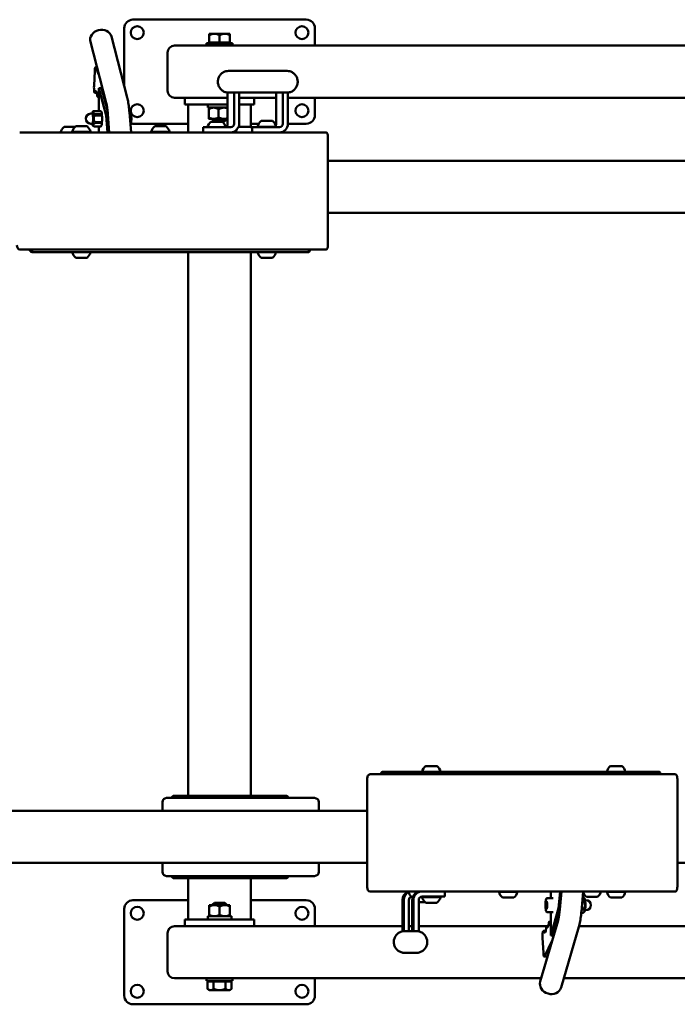
# Model space of a CAD drawing. Units: millimetres. Extents: x -2906 to 3213, y 228 to 4364.
# Drawn here: x -980 to -222, y 1728 to 2864 of the extents above; entities that cross this region are included whole.
import ezdxf

# ---------------------------------------------------------------- set-up
doc = ezdxf.new("R2010")
doc.units = ezdxf.units.MM
doc.layers.add('Visible (ISO)', color=7, linetype='Continuous', lineweight=50)

msp = doc.modelspace()

# ---------------------------------------------------------------- linework, layer by layer
at = {"layer": 'Visible (ISO)'}
for p, q in [((-649.5, 2864.2), (-849.5, 2864.2)), ((-859.5, 2854.2), (-859.5, 2787.9)), ((-639.5, 2834.2), (-639.5, 2854.2)), ((-856.1, 2774.5), (-874.3, 2844.8)), ((-761.5, 2848), (-761.5, 2846.1)), ((-755.5, 2848), (-761.5, 2848)), ((-761.5, 2838), (-761.5, 2846.1)), ((-755.5, 2848), (-743.5, 2848)), ((-749.5, 2838), (-749.5, 2846.1)), ((-743.5, 2848), (-737.5, 2848)), ((-737.5, 2848), (-737.5, 2846.1)), ((-737.5, 2838), (-737.5, 2846.1)), ((-880.3, 2768.2), (-898.5, 2838.5)), ((-801.5, 2834.2), (-16.3, 2834.2)), ((-734.5, 2837.2), (-764.5, 2837.2)), ((-764.5, 2837.2), (-764.5, 2834.2)), ((-761.5, 2838), (-749.5, 2838)), ((-760.8, 2837.2), (-760.8, 2838)), ((-737.5, 2838), (-749.5, 2838)), ((-738.3, 2837.2), (-738.3, 2838)), ((-734.5, 2837.2), (-734.5, 2834.2)), ((-809.5, 2826.2), (-809.5, 2782.2)), ((-809.5, 2782.2), (-809.5, 2826.2)), ((-892.6, 2809.4), (-890.9, 2809.4)), ((-888.6, 2800.6), (-892.4, 2809.1)), ((-893.4, 2805.2), (-894.3, 2787.7)), ((-671.6, 2805.1), (-739.4, 2805.1)), ((-888.6, 2785.1), (-885.7, 2785.1)), ((-880.2, 2753.6), (-888.6, 2785.1)), ((-888.6, 2758.8), (-888.6, 2785.1)), ((-885.7, 2785.1), (-878.8, 2759.5)), ((-893.5, 2779.8), (-891.1, 2779.8)), ((-890.2, 2775.3), (-888.9, 2775.3)), ((-740.2, 2774.2), (-801.5, 2774.2)), ((-789.5, 2766.2), (-789.5, 2774.2)), ((-732.7, 2780.1), (-740.2, 2780.1)), ((-740.2, 2780.1), (-740.2, 2744.1)), ((-729.7, 2780.1), (-732.7, 2780.1)), ((-732.7, 2744.1), (-732.7, 2780.1)), ((-684.1, 2780.1), (-729.7, 2780.1)), ((-726.8, 2780.1), (-726.8, 2744.1)), ((-684.1, 2774.2), (-726.8, 2774.2)), ((-709.5, 2774.2), (-709.5, 2766.2)), ((-676.5, 2780.1), (-684.1, 2780.1)), ((-684.1, 2780.1), (-684.1, 2744.1)), ((-673.6, 2780.1), (-676.5, 2780.1)), ((-676.5, 2744.1), (-676.5, 2780.1)), ((-671.6, 2780.1), (-673.6, 2780.1)), ((-670.7, 2780.1), (-671.6, 2780.1)), ((-670.7, 2780.1), (-670.7, 2744.1)), ((-16.3, 2774.2), (-670.7, 2774.2)), ((-639.5, 2754.2), (-639.5, 2774.2)), ((-789.5, 2766.2), (-779.5, 2766.2)), ((-785.8, 2766.2), (-785.8, 2734.1)), ((-740.2, 2766.2), (-779.5, 2766.2)), ((-763.2, 2766.2), (-763.2, 2762.7)), ((-740.2, 2762.7), (-763.2, 2762.7)), ((-762, 2760.8), (-762, 2751.5)), ((-761.5, 2762.7), (-761.6, 2762.6)), ((-750.6, 2760.8), (-750.6, 2751.5)), ((-719.5, 2766.2), (-726.8, 2766.2)), ((-719.5, 2766.2), (-709.5, 2766.2)), ((-713.3, 2766.2), (-713.3, 2740.1)), ((-898, 2755.8), (-896.2, 2755.8)), ((-893.8, 2758.8), (-886.4, 2758.8)), ((-893.7, 2758.8), (-886.3, 2758.8)), ((-892.7, 2755), (-885.3, 2755)), ((-892.6, 2753.8), (-885.2, 2753.8)), ((-885.4, 2756.8), (-885.6, 2757.3)), ((-878.3, 2753.6), (-880.2, 2753.6)), ((-880.2, 2753.6), (-878.6, 2734.1)), ((-876.7, 2734.1), (-878.4, 2755.3)), ((-853.6, 2758), (-852.7, 2758)), ((-851.6, 2734.1), (-853.5, 2757.4)), ((-761.5, 2749.7), (-761.6, 2749.7)), ((-756.3, 2749.7), (-761.5, 2749.7)), ((-757.5, 2749.2), (-757.5, 2749.7)), ((-741.5, 2749.2), (-757.5, 2749.2)), ((-755.5, 2747.2), (-757.5, 2749.2)), ((-744.4, 2749.7), (-756.3, 2749.7)), ((-744.4, 2749.7), (-740.2, 2749.7)), ((-743.5, 2747.2), (-741.5, 2749.2)), ((-741.5, 2749.2), (-741.5, 2749.7)), ((-916.4, 2740.4), (-928.8, 2740.4)), ((-902.4, 2741.3), (-915.4, 2741.3)), ((-898, 2744.2), (-896.2, 2744.2)), ((-893.8, 2741.1), (-886.4, 2741.1)), ((-893.7, 2741.1), (-886.3, 2741.1)), ((-892.7, 2745), (-885.3, 2745)), ((-892.6, 2746.1), (-885.2, 2746.1)), ((-888.6, 2734.1), (-888.6, 2741.1)), ((-885.4, 2743.1), (-885.6, 2742.6)), ((-849.5, 2744.2), (-785.8, 2744.2)), ((-811.3, 2741.3), (-824.3, 2741.3)), ((-768.1, 2740.1), (-768.3, 2740.1)), ((-768.3, 2740.1), (-768.3, 2734.1)), ((-763.5, 2740.1), (-768.1, 2740.1)), ((-756.2, 2740.1), (-763.5, 2740.1)), ((-746.5, 2746.4), (-759.5, 2746.4)), ((-736.5, 2740.1), (-756.2, 2740.1)), ((-755.5, 2747.2), (-743.5, 2747.2)), ((-714, 2740.7), (-726.9, 2740.7)), ((-713.3, 2744.2), (-704.4, 2744.2)), ((-711.9, 2740.1), (-712.1, 2740.1)), ((-712.1, 2740.1), (-712.1, 2734.1)), ((-707.4, 2740.1), (-711.9, 2740.1)), ((-700.1, 2740.1), (-707.4, 2740.1)), ((-705.6, 2740.7), (-684.6, 2740.7)), ((-688.6, 2747.3), (-701.6, 2747.3)), ((-680.4, 2740.1), (-700.1, 2740.1)), ((-685.9, 2744.2), (-684.1, 2744.2)), ((-670.7, 2744.2), (-649.5, 2744.2)), ((-980, 2734.1), (-941.7, 2734.1)), ((-923.8, 2734.1), (-941.7, 2734.1)), ((-923.8, 2734.1), (-666.3, 2734.1)), ((-919.4, 2734.7), (-898.4, 2734.7)), ((-828.3, 2734.7), (-807.3, 2734.7)), ((-651, 2734.1), (-666.3, 2734.1)), ((-651, 2734.1), (-626.7, 2734.1)), ((-624.6, 2729.1), (-624.6, 2604.1)), ((-2.9, 2701.2), (-624.6, 2701.2)), ((-2.9, 2641.2), (-624.6, 2641.2)), ((-941.7, 2599.1), (-980, 2599.1)), ((-965.8, 2599.1), (-965.8, 2598.2)), ((-965.8, 2598.2), (-965.8, 2596.1)), ((-923.6, 2596.1), (-965.8, 2596.1)), ((-941.7, 2599.1), (-923.8, 2599.1)), ((-666.3, 2599.1), (-923.8, 2599.1)), ((-923.6, 2596.1), (-919.1, 2596.1)), ((-677.1, 2596.1), (-919.1, 2596.1)), ((-785.8, 2596.1), (-785.8, 1968.7)), ((-713.3, 2596.1), (-713.3, 1968.7)), ((-677.1, 2596.1), (-673.3, 2596.1)), ((-646.4, 2596.1), (-673.3, 2596.1)), ((-666.3, 2599.1), (-651, 2599.1)), ((-626.7, 2599.1), (-651, 2599.1)), ((-646.4, 2598.2), (-646.4, 2599.1)), ((-646.4, 2596.1), (-646.4, 2598.2)), ((-915.4, 2589.5), (-902.4, 2589.5)), ((-701.6, 2589.5), (-688.6, 2589.5)), ((-498.8, 2003.1), (-511.8, 2003.1)), ((-285.7, 2003.1), (-298.7, 2003.1)), ((-579.3, 1863.5), (-579.3, 1988.5)), ((-576, 1993.5), (-536.8, 1993.5)), ((-560.9, 1996.5), (-560.9, 1994.3)), ((-560.9, 1996.5), (-517.8, 1996.5)), ((-560.9, 1994.3), (-560.9, 1993.5)), ((-518.8, 1993.5), (-536.8, 1993.5)), ((-518.8, 1993.5), (-262.1, 1993.5)), ((-513.2, 1996.5), (-517.8, 1996.5)), ((-513.2, 1996.5), (-271.9, 1996.5)), ((-268.1, 1996.5), (-271.9, 1996.5)), ((-268.1, 1996.5), (-242.4, 1996.5)), ((-247, 1993.5), (-262.1, 1993.5)), ((-247, 1993.5), (-223.7, 1993.5)), ((-242.4, 1994.3), (-242.4, 1996.5)), ((-242.4, 1993.5), (-242.4, 1994.3)), ((-221.6, 1988.5), (-221.6, 1863.5)), ((-790.1, 1966.2), (-810.8, 1966.2)), ((-798.6, 1968.7), (-802, 1968.7)), ((-672.8, 1968.7), (-798.6, 1968.7)), ((-639.9, 1966.2), (-790.1, 1966.2)), ((-815.5, 1951.2), (-815.5, 1961.2)), ((-634.9, 1951.2), (-634.9, 1961.2)), ((-579.3, 1951.2), (-1341.6, 1951.2)), ((-579.3, 1891.2), (-1341.6, 1891.2)), ((-815.5, 1881.2), (-815.5, 1891.2)), ((-634.9, 1881.2), (-634.9, 1891.2)), ((-2.9, 1891.2), (-221.6, 1891.2)), ((-810.8, 1876.2), (-790.1, 1876.2)), ((-790.1, 1876.2), (-639.9, 1876.2)), ((-802, 1873.7), (-798.6, 1873.7)), ((-798.6, 1873.7), (-672.8, 1873.7)), ((-785.8, 1873.7), (-785.8, 1826.2)), ((-713.3, 1873.7), (-713.3, 1826.2)), ((-536.8, 1858.5), (-576, 1858.5)), ((-536.8, 1858.5), (-518.8, 1858.5)), ((-527.8, 1851.9), (-526.8, 1851.9)), ((-262.1, 1858.5), (-518.8, 1858.5)), ((-518, 1851.9), (-515.8, 1851.9)), ((-515.9, 1852.5), (-495.6, 1852.5)), ((-494.8, 1851.9), (-515.8, 1851.9)), ((-495.6, 1852.5), (-489.9, 1852.5)), ((-489.9, 1852.5), (-489.9, 1858.5)), ((-406.1, 1857.9), (-427.1, 1857.9)), ((-367.6, 1858.5), (-367.6, 1850.6)), ((-358.7, 1839), (-356.9, 1858.5)), ((-355.2, 1858.5), (-357.1, 1837.4)), ((-330.1, 1858.5), (-332.3, 1835.1)), ((-326.5, 1852.2), (-313.5, 1852.2)), ((-281.7, 1857.9), (-302.7, 1857.9)), ((-262.1, 1858.5), (-247, 1858.5)), ((-223.7, 1858.5), (-247, 1858.5)), ((-785.8, 1848.2), (-849.5, 1848.2)), ((-761.5, 1842.7), (-761.5, 1840.8)), ((-755.5, 1842.7), (-761.5, 1842.7)), ((-761.5, 1840.8), (-761.5, 1831.5)), ((-755.5, 1845.2), (-757.5, 1843.2)), ((-757.5, 1843.2), (-741.5, 1843.2)), ((-757.5, 1843.2), (-757.5, 1842.7)), ((-743.5, 1845.2), (-755.5, 1845.2)), ((-743.5, 1842.7), (-755.5, 1842.7)), ((-749.5, 1840.8), (-749.5, 1831.5)), ((-743.5, 1845.2), (-741.5, 1843.2)), ((-737.5, 1842.7), (-743.5, 1842.7)), ((-741.5, 1843.2), (-741.5, 1842.7)), ((-737.5, 1842.7), (-737.5, 1840.8)), ((-737.5, 1840.8), (-737.5, 1831.5)), ((-649.5, 1848.2), (-713.3, 1848.2)), ((-538.7, 1848.5), (-538.7, 1812.5)), ((-537.2, 1812.5), (-537.2, 1848.5)), ((-531.2, 1848.5), (-531.2, 1812.5)), ((-527.4, 1848.5), (-527.4, 1812.5)), ((-525.9, 1812.5), (-525.9, 1848.5)), ((-519.9, 1848.5), (-519.9, 1812.5)), ((-519.9, 1846.2), (-512.8, 1846.2)), ((-511.8, 1845.3), (-498.8, 1845.3)), ((-423.1, 1851.3), (-410.1, 1851.3)), ((-373.1, 1844.9), (-372.5, 1847.2)), ((-371.8, 1844.9), (-373.1, 1844.9)), ((-373.1, 1840.3), (-373.1, 1844.9)), ((-372.5, 1847.2), (-371.8, 1844.9)), ((-364.7, 1850.6), (-372.1, 1850.6)), ((-371.8, 1844.9), (-371.8, 1840.3)), ((-329.9, 1846.5), (-331.2, 1846.5)), ((-330, 1847.6), (-331.1, 1847.6)), ((-327, 1848.4), (-328.1, 1848.4)), ((-298.7, 1851.3), (-285.7, 1851.3)), ((-859.5, 1838.2), (-859.5, 1738.2)), ((-735.9, 1829.7), (-763.2, 1829.7)), ((-763.2, 1829.7), (-763.2, 1826.2)), ((-761.5, 1831.5), (-761.5, 1829.7)), ((-737.5, 1831.5), (-737.5, 1829.7)), ((-735.9, 1826.2), (-735.9, 1829.7)), ((-639.5, 1818.2), (-639.5, 1838.2)), ((-371.8, 1840.3), (-373.1, 1840.3)), ((-372.5, 1838), (-373.1, 1840.3)), ((-371.8, 1840.3), (-372.5, 1838)), ((-364.7, 1834.6), (-372.1, 1834.6)), ((-367.6, 1807.5), (-358.7, 1839)), ((-367.6, 1834.6), (-367.6, 1807.5)), ((-357.8, 1831.8), (-364.7, 1807.5)), ((-358.7, 1839), (-357, 1839)), ((-331.1, 1833.8), (-332.4, 1833.8)), ((-331.2, 1833.7), (-332.4, 1833.7)), ((-330, 1837.6), (-332, 1837.6)), ((-329.9, 1838.8), (-331.9, 1838.8)), ((-327, 1836.8), (-328.1, 1836.8)), ((-801.5, 1818.2), (-538.7, 1818.2)), ((-789.5, 1818.2), (-789.5, 1826.2)), ((-779.5, 1826.2), (-789.5, 1826.2)), ((-719.5, 1826.2), (-779.5, 1826.2)), ((-709.5, 1826.2), (-719.5, 1826.2)), ((-709.5, 1826.2), (-709.5, 1818.2)), ((-531.2, 1818.2), (-527.4, 1818.2)), ((-519.9, 1818.2), (-370.6, 1818.2)), ((-359.2, 1824.8), (-379.7, 1754.5)), ((-367.8, 1823.5), (-369.4, 1823.5)), ((-335.2, 1817.7), (-355.7, 1747.4)), ((-335.1, 1818.2), (-16.3, 1818.2)), ((-809.5, 1810.2), (-809.5, 1766.2)), ((-809.5, 1766.2), (-809.5, 1810.2)), ((-537.2, 1812.5), (-538.7, 1812.5)), ((-537.2, 1812.5), (-534.2, 1812.5)), ((-527.4, 1812.5), (-534.2, 1812.5)), ((-525.9, 1812.5), (-527.4, 1812.5)), ((-525.9, 1812.5), (-522.9, 1812.5)), ((-522.5, 1812.5), (-522.9, 1812.5)), ((-522.5, 1812.5), (-519.9, 1812.5)), ((-373.5, 1812.8), (-376.1, 1812.8)), ((-371, 1817.3), (-372.4, 1817.3)), ((-364.7, 1807.5), (-367.6, 1807.5)), ((-376.1, 1787.4), (-377.1, 1804.9)), ((-365.9, 1801.7), (-374.9, 1783.5)), ((-522.5, 1787.5), (-536.1, 1787.5)), ((-371.3, 1783.2), (-375.2, 1783.2)), ((-378.6, 1758.2), (-801.5, 1758.2)), ((-764.5, 1758.2), (-764.5, 1755.2)), ((-734.5, 1755.2), (-764.5, 1755.2)), ((-763.4, 1754.4), (-763.4, 1746.2)), ((-756.5, 1754.4), (-763.4, 1754.4)), ((-760.8, 1755.2), (-760.8, 1754.4)), ((-756.5, 1754.4), (-756.5, 1746.2)), ((-756.5, 1754.4), (-742.6, 1754.4)), ((-742.6, 1754.4), (-742.6, 1746.2)), ((-742.6, 1754.4), (-735.7, 1754.4)), ((-738.3, 1755.2), (-738.3, 1754.4)), ((-735.7, 1754.4), (-735.7, 1746.2)), ((-734.5, 1758.2), (-734.5, 1755.2)), ((-639.5, 1738.2), (-639.5, 1758.2)), ((-16.3, 1758.2), (-352.6, 1758.2)), ((-761.5, 1744.4), (-763.4, 1746.2)), ((-759.9, 1744.4), (-761.5, 1744.4)), ((-759.9, 1744.4), (-749.5, 1744.4)), ((-739.1, 1744.4), (-749.5, 1744.4)), ((-737.5, 1744.4), (-739.1, 1744.4)), ((-737.5, 1744.4), (-735.7, 1746.2)), ((-849.5, 1728.2), (-649.5, 1728.2))]:
    msp.add_line(p, q, dxfattribs=at)
for centre in [(-844.5, 2849.2), (-654.5, 2849.2), (-844.5, 2759.2), (-654.5, 2759.2), (-844.5, 1833.2), (-654.5, 1833.2), (-844.5, 1743.2), (-654.5, 1743.2)]:
    msp.add_circle(centre, 7.5, dxfattribs=at)
for centre, radius, start, end in [((-849.5, 2854.2), 10, 90, 180), ((-649.5, 2854.2), 10, 0, 90), ((-801.5, 2826.2), 8, 90, 180), ((-801.5, 2826.2), 8, 90, 180), ((-801.5, 2782.2), 8, 180, 270), ((-801.5, 2782.2), 8, 180, 270), ((-898, 2750), 5.8, 90, 270), ((-649.5, 2754.2), 10, 270, 0), ((-922.3, 2731.9), 10.7, 127.5038, 168.4776), ((-908.9, 2732.8), 10.7, 127.5038, 169.9579), ((-908.9, 2732.8), 10.7, 10.0421, 52.4962), ((-849.5, 2754.2), 10, 258.0262, 270), ((-817.8, 2732.8), 10.7, 127.5038, 169.9579), ((-817.8, 2732.8), 10.7, 10.0421, 52.4962), ((-753, 2737.9), 10.7, 127.5038, 168.4776), ((-753, 2737.9), 10.7, 11.5224, 52.4962), ((-720.4, 2732.2), 10.7, 127.5038, 169.9579), ((-720.4, 2732.2), 10.7, 38.6675, 52.4962), ((-695.1, 2738.8), 10.7, 127.5038, 169.9579), ((-701.7, 2740.1), 0.6, 0, 90), ((-688.5, 2740.1), 0.6, 90, 180), ((-695.1, 2738.8), 10.7, 10.0421, 52.4962), ((-915.5, 2734.1), 0.6, 0, 90), ((-902.3, 2734.1), 0.6, 90, 180), ((-824.4, 2734.1), 0.6, 0, 90), ((-811.2, 2734.1), 0.6, 90, 180), ((-908.9, 2597.9), 10.7, 190.0421, 232.4962), ((-908.9, 2597.9), 10.7, 307.5038, 349.9579), ((-695.1, 2597.9), 10.7, 190.0421, 232.4962), ((-695.1, 2597.9), 10.7, 307.5038, 349.9579), ((-505.3, 1994.7), 10.7, 127.5038, 169.9579), ((-505.3, 1994.7), 10.7, 10.0421, 52.4962), ((-292.2, 1994.7), 10.7, 127.5038, 169.9579), ((-292.2, 1994.7), 10.7, 10.0421, 52.4962), ((-639.9, 1961.2), 5, 0, 90), ((-639.9, 1881.2), 5, 270, 0), ((-521.3, 1860.4), 10.7, 190.0421, 232.4962), ((-505.3, 1853.8), 10.7, 190.0421, 232.4962), ((-521.3, 1860.4), 10.7, 307.5038, 312.5196), ((-511.9, 1852.5), 0.6, 270, 0), ((-498.7, 1852.5), 0.6, 180, 270), ((-505.3, 1853.8), 10.7, 307.5038, 349.9579), ((-416.6, 1859.8), 10.7, 190.0421, 232.4962), ((-423.2, 1858.5), 0.6, 270, 0), ((-410, 1858.5), 0.6, 180, 270), ((-416.6, 1859.8), 10.7, 307.5038, 349.9579), ((-320, 1860.7), 10.7, 197.2704, 232.4962), ((-320, 1860.7), 10.7, 307.5038, 348.4776), ((-292.2, 1859.8), 10.7, 190.0421, 232.4962), ((-298.8, 1858.5), 0.6, 270, 0), ((-285.6, 1858.5), 0.6, 180, 270), ((-292.2, 1859.8), 10.7, 307.5038, 349.9579), ((-849.5, 1838.2), 10, 90, 180), ((-649.5, 1838.2), 10, 0, 90), ((-327, 1842.6), 5.8, 270, 90), ((-801.5, 1810.2), 8, 90, 180), ((-801.5, 1810.2), 8, 90, 180), ((-801.5, 1766.2), 8, 180, 270), ((-801.5, 1766.2), 8, 180, 270), ((-849.5, 1738.2), 10, 180, 270), ((-649.5, 1738.2), 10, 270, 0)]:
    msp.add_arc(centre, radius, start, end, dxfattribs=at)
for centre, major_axis, ratio, start_param, end_param in [((-886.4, 2841.6), (-12.1, -3.1), 0.865568, 3.141593, 6.283185), ((-892.6, 2803.4), (0, 6), 0.143494, 5.96622, 7.537017), ((-893.5, 2785.8), (0, -6), 0.143494, 4.395424, 6.724261), ((-892.2, 2766.8), (0, 15), 0.143494, 5.406145, 6.724261), ((-890.2, 2778.3), (0, -3), 0.143494, 5.406145, 6.546622), ((-889.5, 2760.7), (0, 15.2), 0.143494, 5.874839, 6.546622), ((-896.2, 2750), (0, 5.8), 0.143494, 5.595147, 6.283185), ((-886.4, 2750), (0, 8.88), 0.143494, 6.209709, 6.283185), ((-886.4, 2750), (0, -8.88), 0.143494, 2.020919, 2.167872), ((-896.2, 2750), (0, -5.8), 0.143494, 0, 0.688039), ((-886.4, 2750), (0, -8.89), 0.143494, 0, 0.073477), ((-886.4, 2750), (0, -8.89), 0.143494, 0.973721, 1.120674), ((-744.1, 2744.1), (0, -4), 0.967483, 0.404129, 1.570796), ((-736.5, 2744.1), (0, -4), 0.967483, 0, 1.570796), ((-736.5, 2744.1), (0, 10), 0.967483, 4.300946, 4.712389), ((-688, 2744.1), (0, -4), 0.967483, 0, 0.554811), ((-688, 2744.1), (0, -4), 0.967483, 0.926055, 1.570796), ((-680.4, 2744.1), (0, -4), 0.967483, 0, 1.570796), ((-680.4, 2744.1), (0, -10), 0.967483, 0, 1.570796), ((-736.5, 2744.1), (0, -10), 0.967483, 0, 0.709659), ((-626.7, 2729.1), (0, 5), 0.418659, 4.712389, 6.283185), ((-980, 2604.1), (0, -5), 0.659347, 4.712389, 6.283185), ((-626.7, 2604.1), (0, -5), 0.418659, 0, 1.570796), ((-576, 1988.5), (0, 5), 0.673388, 0, 1.570796), ((-223.7, 1988.5), (0, 5), 0.401483, 4.712389, 6.283185), ((-810.8, 1961.2), (0, 5), 0.938433, 0, 1.570796), ((-802, 1965.7), (0, 3), 0.938433, 0, 1.403348), ((-798.6, 1965.7), (0, 3), 0.938433, 0, 1.403348), ((-672.8, 1965.7), (0, 3), 0.938433, 4.879837, 6.283185), ((-810.8, 1881.2), (0, -5), 0.938433, 4.712389, 6.283185), ((-802, 1876.7), (0, -3), 0.938433, 4.879837, 6.283185), ((-798.6, 1876.7), (0, -3), 0.938433, 4.879837, 6.283185), ((-672.8, 1876.7), (0, -3), 0.938433, 0, 1.403348), ((-576, 1863.5), (0, -5), 0.673388, 4.712389, 6.283185), ((-223.7, 1863.5), (0, -5), 0.401483, 0, 1.570796), ((-528.7, 1848.5), (0, 10), 0.998695, 0.298906, 1.570796), ((-527.2, 1848.5), (0, -10), 0.998695, 3.590769, 4.712389), ((-527.2, 1848.5), (0, 4), 0.998695, 0.278156, 1.570796), ((-517.4, 1848.5), (0, 10), 0.998695, 0, 1.570796), ((-515.9, 1848.5), (0, 10), 0.998695, 0, 1.570796), ((-515.9, 1848.5), (0, 4), 0.998695, 0, 1.570796), ((-371.7, 1831.9), (0, -15.2), 0.162105, 6.019748, 7.180552), ((-369.4, 1820.5), (0, 3), 0.162105, 6.000541, 7.180553), ((-368.5, 1838.3), (0, -15.5), 0.162105, 6.000541, 6.644289), ((-376.1, 1806.8), (0, 6), 0.162105, 5.84211, 8.170947), ((-374.7, 1825.8), (0, -15), 0.162105, 5.842109, 7.160226), ((-372.4, 1814.3), (0, 3), 0.162105, 6.019748, 7.160226), ((-375.2, 1789.2), (0, -6), 0.162105, 5.029354, 6.60015), ((-367.7, 1750.9), (12, -3.5), 0.863052, 3.141593, 6.283185)]:
    msp.add_ellipse(centre, major_axis=major_axis, ratio=ratio, start_param=start_param, end_param=end_param, dxfattribs=at)
for points, weights in [([(-755.5, 2848), (-758.3, 2848), (-761.5, 2846.1)], [1.45833333333, 1.45833333333, 1.35362971082]), ([(-749.5, 2846.1), (-752.7, 2848), (-755.5, 2848)], [1.35362971082, 1.45833333333, 1.45833333333]), ([(-749.5, 2846.1), (-746.3, 2848), (-743.5, 2848)], [1.35362971082, 1.45833333333, 1.45833333333]), ([(-743.5, 2848), (-740.7, 2848), (-737.5, 2846.1)], [1.45833333333, 1.45833333333, 1.35362971082]), ([(-762, 2760.8), (-759, 2762.7), (-756.3, 2762.7)], [1.4696551146, 1.58333333333, 1.58333333333]), ([(-762, 2760.8), (-761.8, 2762.4), (-761.6, 2762.6)], [1.4696551146, 1.56672494924, 1.58090684895]), ([(-756.3, 2762.7), (-753.7, 2762.7), (-750.6, 2760.8)], [1.58333333333, 1.58333333333, 1.4696551146]), ([(-744.4, 2762.7), (-747.3, 2762.7), (-750.6, 2760.8)], [1.58333333333, 1.58333333333, 1.4696551146]), ([(-740.2, 2761.8), (-742.4, 2762.7), (-744.4, 2762.7)], [1.52990501405, 1.58333333333, 1.58333333333]), ([(-886.3, 2758.8), (-885.2, 2756.9), (-885.3, 2755)], [2.68941664412, 2.98693336038, 2.68941664412]), ([(-885.2, 2746.1), (-884.6, 2750), (-885.2, 2753.8)], [2.68945804257, 2.98697933853, 2.68945804257]), ([(-761.6, 2749.7), (-761.8, 2749.9), (-762, 2751.5)], [1.58090684895, 1.56672494924, 1.4696551146]), ([(-756.3, 2749.7), (-759, 2749.7), (-762, 2751.5)], [1.58333333333, 1.58333333333, 1.4696551146]), ([(-750.6, 2751.5), (-753.7, 2749.7), (-756.3, 2749.7)], [1.4696551146, 1.58333333333, 1.58333333333]), ([(-750.6, 2751.5), (-747.3, 2749.7), (-744.4, 2749.7)], [1.4696551146, 1.58333333333, 1.58333333333]), ([(-744.4, 2749.7), (-742.4, 2749.7), (-740.2, 2750.5)], [1.58333333333, 1.58333333333, 1.52990501405]), ([(-885.3, 2745), (-885.2, 2743), (-886.3, 2741.1)], [2.68941664412, 2.98693336038, 2.68941664412]), ([(-761.5, 1840.8), (-758.3, 1842.7), (-755.5, 1842.7)], [1.4696551146, 1.58333333333, 1.58333333333]), ([(-755.5, 1842.7), (-752.7, 1842.7), (-749.5, 1840.8)], [1.58333333333, 1.58333333333, 1.4696551146]), ([(-743.5, 1842.7), (-746.3, 1842.7), (-749.5, 1840.8)], [1.58333333333, 1.58333333333, 1.4696551146]), ([(-737.5, 1840.8), (-740.7, 1842.7), (-743.5, 1842.7)], [1.4696551146, 1.58333333333, 1.58333333333]), ([(-755.5, 1829.7), (-758.3, 1829.7), (-761.5, 1831.5)], [1.58333333333, 1.58333333333, 1.4696551146]), ([(-749.5, 1831.5), (-752.7, 1829.7), (-755.5, 1829.7)], [1.4696551146, 1.58333333333, 1.58333333333]), ([(-749.5, 1831.5), (-746.3, 1829.7), (-743.5, 1829.7)], [1.4696551146, 1.58333333333, 1.58333333333]), ([(-743.5, 1829.7), (-740.7, 1829.7), (-737.5, 1831.5)], [1.58333333333, 1.58333333333, 1.4696551146]), ([(-763.4, 1746.2), (-761.5, 1744.4), (-759.9, 1744.4)], [1.35362971082, 1.45833333333, 1.45833333333]), ([(-759.9, 1744.4), (-758.3, 1744.4), (-756.5, 1746.2)], [1.45833333333, 1.45833333333, 1.35362971082]), ([(-749.5, 1744.4), (-752.7, 1744.4), (-756.5, 1746.2)], [1.45833333333, 1.45833333333, 1.35362971082]), ([(-742.6, 1746.2), (-746.3, 1744.4), (-749.5, 1744.4)], [1.35362971082, 1.45833333333, 1.45833333333]), ([(-739.1, 1744.4), (-740.7, 1744.4), (-742.6, 1746.2)], [1.45833333333, 1.45833333333, 1.35362971082]), ([(-735.7, 1746.2), (-737.5, 1744.4), (-739.1, 1744.4)], [1.35362971082, 1.45833333333, 1.45833333333])]:
    msp.add_rational_spline(points, weights, degree=2, dxfattribs=at)
for points, knots in [([(-739.4, 2780.1), (-740.7, 2780.1), (-741.9, 2780.3), (-744.4, 2781.1), (-745.6, 2781.7), (-747.6, 2783.3), (-748.5, 2784.3), (-750, 2786.5), (-750.6, 2787.7), (-751.3, 2790.2), (-751.5, 2791.6), (-751.4, 2794.2), (-751.2, 2795.6), (-750.3, 2798.1), (-749.7, 2799.3), (-748.1, 2801.4), (-747.1, 2802.3), (-744.9, 2803.7), (-743.7, 2804.3), (-741.5, 2804.9), (-740.4, 2805.1), (-739.4, 2805.1)], [6.143559, 6.143559, 6.143559, 6.143559, 6.461888, 6.461888, 6.780584, 6.780584, 7.100178, 7.100178, 7.420773, 7.420773, 7.742084, 7.742084, 8.06362, 8.06362, 8.384838, 8.384838, 8.705269, 8.705269, 9.024682, 9.024682, 9.285152, 9.285152, 9.285152, 9.285152]), ([(-671.6, 2780.1), (-670.3, 2780.1), (-669, 2780.3), (-666.5, 2781.1), (-665.4, 2781.7), (-663.3, 2783.3), (-662.4, 2784.3), (-660.9, 2786.5), (-660.3, 2787.7), (-659.6, 2790.2), (-659.4, 2791.6), (-659.5, 2794.2), (-659.7, 2795.6), (-660.6, 2798.1), (-661.3, 2799.3), (-662.9, 2801.4), (-663.8, 2802.3), (-666, 2803.7), (-667.2, 2804.3), (-669.5, 2804.9), (-670.5, 2805.1), (-671.6, 2805.1)], [0.139626, 0.139626, 0.139626, 0.139626, 0.457956, 0.457956, 0.776651, 0.776651, 1.096246, 1.096246, 1.416841, 1.416841, 1.738151, 1.738151, 2.059687, 2.059687, 2.380906, 2.380906, 2.701336, 2.701336, 3.020749, 3.020749, 3.281219, 3.281219, 3.281219, 3.281219]), ([(-853.5, 2757.4), (-853.6, 2758.7), (-853.7, 2760), (-854, 2762.5), (-854.2, 2763.8), (-854.5, 2766.1), (-854.6, 2767.3), (-855, 2769.5), (-855.2, 2770.5), (-855.6, 2772.5), (-855.8, 2773.5), (-856.1, 2774.5)], [2.0943951, 2.0943951, 2.0943951, 2.0943951, 2.2026055, 2.2026055, 2.3108159, 2.3108159, 2.4190263, 2.4190263, 2.5272368, 2.5272368, 2.6354472, 2.6354472, 2.6354472, 2.6354472]), ([(-878.4, 2755.3), (-878.5, 2756.5), (-878.6, 2757.6), (-878.9, 2759.7), (-879, 2760.8), (-879.2, 2762.7), (-879.4, 2763.5), (-879.6, 2765.2), (-879.8, 2765.9), (-880, 2767.2), (-880.1, 2767.8), (-880.3, 2768.2)], [2.0943951, 2.0943951, 2.0943951, 2.0943951, 2.2026055, 2.2026055, 2.3108159, 2.3108159, 2.4190263, 2.4190263, 2.5272368, 2.5272368, 2.6354472, 2.6354472, 2.6354472, 2.6354472]), ([(-896.7, 2755.8), (-896.7, 2755.8), (-896.7, 2755.8), (-896.6, 2756.2), (-896.5, 2756.6), (-896.3, 2757.2), (-896.1, 2757.5), (-895.7, 2758), (-895.5, 2758.3), (-894.8, 2758.7), (-894.4, 2758.8), (-894, 2758.8), (-893.9, 2758.8), (-893.8, 2758.8)], [5.6899598, 5.6899598, 5.6899598, 5.6899598, 5.6973607, 5.6973607, 5.9607717, 5.9607717, 6.1073845, 6.1073845, 6.2059034, 6.2059034, 6.2661231, 6.2661231, 6.2831853, 6.2831853, 6.2831853, 6.2831853]), ([(-895.7, 2754.4), (-895.6, 2754.2), (-895.6, 2753.9), (-895.5, 2753.1), (-895.5, 2752.6), (-895.4, 2751.6), (-895.4, 2751), (-895.4, 2749.8), (-895.4, 2749.2), (-895.4, 2748), (-895.4, 2747.5), (-895.5, 2746.5), (-895.6, 2746.1), (-895.6, 2745.6), (-895.7, 2745.6), (-895.7, 2745.5)], [0.688039, 0.688039, 0.688039, 0.688039, 0.923952, 0.923952, 1.20047, 1.20047, 1.496093, 1.496093, 1.797989, 1.797989, 2.097848, 2.097848, 2.385025, 2.385025, 2.453554, 2.453554, 2.453554, 2.453554]), ([(-892.7, 2755), (-892.8, 2755), (-893, 2755), (-893.3, 2755), (-893.5, 2755.1), (-893.8, 2755.2), (-894, 2755.4), (-894.7, 2755.9), (-895, 2756.4), (-895.1, 2756.9), (-895.2, 2757.3), (-895.2, 2757.9), (-894.8, 2758.4), (-894.7, 2758.5), (-894.4, 2758.7), (-894.2, 2758.7), (-894, 2758.8), (-893.8, 2758.8), (-893.7, 2758.8)], [1.3356182, 1.3356182, 1.3356182, 1.3356182, 1.3774532, 1.3774532, 1.4290947, 1.4290947, 1.5080448, 1.5080448, 1.7808242, 1.7808242, 1.7808242, 2.0536036, 2.0536036, 2.1325537, 2.1325537, 2.1841952, 2.1841952, 2.2260303, 2.2260303, 2.2260303, 2.2260303]), ([(-892.6, 2746.1), (-892.7, 2746.1), (-892.9, 2746.1), (-893.2, 2746.2), (-893.4, 2746.4), (-893.7, 2746.7), (-893.9, 2746.9), (-894.4, 2748), (-894.5, 2749.1), (-894.5, 2750), (-894.5, 2750.9), (-894.4, 2752), (-893.9, 2753), (-893.7, 2753.3), (-893.4, 2753.6), (-893.2, 2753.7), (-892.9, 2753.8), (-892.7, 2753.8), (-892.6, 2753.8)], [1.3356182, 1.3356182, 1.3356182, 1.3356182, 1.3774532, 1.3774532, 1.4290947, 1.4290947, 1.5080448, 1.5080448, 1.7808242, 1.7808242, 1.7808242, 2.0536036, 2.0536036, 2.1325537, 2.1325537, 2.1841952, 2.1841952, 2.2260303, 2.2260303, 2.2260303, 2.2260303]), ([(-852.7, 2758), (-852.6, 2758), (-852.5, 2757.9), (-852.3, 2757.8), (-852.2, 2757.6), (-851.9, 2757.1), (-851.8, 2756.6), (-851.6, 2755.3), (-851.5, 2754.7), (-851.4, 2753.2), (-851.3, 2752.4), (-851.3, 2750.8), (-851.2, 2750), (-851.3, 2748.4), (-851.3, 2747.6), (-851.4, 2746), (-851.5, 2745.3), (-851.6, 2744.1), (-851.7, 2743.6), (-852, 2742.8), (-852.1, 2742.4), (-852.3, 2742.2)], [3.141593, 3.141593, 3.141593, 3.141593, 3.241788, 3.241788, 3.398019, 3.398019, 3.834322, 3.834322, 4.167711, 4.167711, 4.492389, 4.492389, 4.815045, 4.815045, 5.137472, 5.137472, 5.461079, 5.461079, 5.789448, 5.789448, 6.115074, 6.115074, 6.115074, 6.115074]), ([(-893.8, 2741.1), (-894.1, 2741.1), (-894.4, 2741.1), (-894.9, 2741.3), (-895.1, 2741.4), (-895.6, 2741.7), (-895.7, 2741.9), (-896, 2742.3), (-896.1, 2742.5), (-896.4, 2743), (-896.5, 2743.2), (-896.6, 2743.7), (-896.7, 2743.9), (-896.7, 2744.2)], [3.1415927, 3.1415927, 3.1415927, 3.1415927, 3.1900975, 3.1900975, 3.2434613, 3.2434613, 3.3111514, 3.3111514, 3.4063307, 3.4063307, 3.5858167, 3.5858167, 3.7348181, 3.7348181, 3.7348181, 3.7348181]), ([(-893.7, 2741.1), (-893.8, 2741.1), (-894, 2741.1), (-894.2, 2741.2), (-894.4, 2741.2), (-894.7, 2741.4), (-894.8, 2741.5), (-895.2, 2742), (-895.2, 2742.6), (-895.1, 2743), (-895, 2743.5), (-894.7, 2744), (-894, 2744.6), (-893.8, 2744.7), (-893.5, 2744.8), (-893.3, 2744.9), (-893, 2744.9), (-892.8, 2745), (-892.7, 2745)], [1.3356182, 1.3356182, 1.3356182, 1.3356182, 1.3774532, 1.3774532, 1.4290947, 1.4290947, 1.5080448, 1.5080448, 1.7808242, 1.7808242, 1.7808242, 2.0536036, 2.0536036, 2.1325537, 2.1325537, 2.1841952, 2.1841952, 2.2260303, 2.2260303, 2.2260303, 2.2260303]), ([(-969.2, 2599.1), (-968.4, 2597.8), (-967.7, 2596.8), (-966.9, 2596.3), (-966.5, 2596.2), (-966.2, 2596.1), (-965.8, 2596.1)], [0.523599, 0.523599, 0.523599, 0.523599, 1.260149, 1.260149, 1.260149, 1.570796, 1.570796, 1.570796, 1.570796]), ([(-646.4, 2596.1), (-646, 2596.1), (-645.5, 2596.8), (-645, 2598.1), (-644.9, 2598.4), (-644.7, 2598.7), (-644.6, 2599.1)], [0, 0, 0, 0, 0.857013, 0.857013, 0.857013, 1.047198, 1.047198, 1.047198, 1.047198]), ([(-560.9, 1996.5), (-561.9, 1996.5), (-562.8, 1995.7), (-563.7, 1994.4), (-563.9, 1994.2), (-564.1, 1993.8), (-564.3, 1993.5)], [0, 0, 0, 0, 0.857013, 0.857013, 0.857013, 1.047198, 1.047198, 1.047198, 1.047198]), ([(-240.7, 1993.5), (-241.2, 1994.8), (-241.6, 1995.8), (-242, 1996.2), (-242.1, 1996.4), (-242.3, 1996.5), (-242.4, 1996.5)], [0.523599, 0.523599, 0.523599, 0.523599, 1.260149, 1.260149, 1.260149, 1.570796, 1.570796, 1.570796, 1.570796]), ([(-372.1, 1850.6), (-372.2, 1850.6), (-372.3, 1850.6), (-372.6, 1850.4), (-372.7, 1850.2), (-373, 1849.7), (-373.1, 1849.1), (-373.4, 1847.8), (-373.5, 1847.2), (-373.6, 1845.7), (-373.6, 1844.9), (-373.7, 1843.3), (-373.7, 1842.4), (-373.7, 1840.8), (-373.6, 1840), (-373.5, 1838.5), (-373.4, 1837.8), (-373.2, 1836.6), (-373.1, 1836.1), (-372.9, 1835.3), (-372.7, 1834.9), (-372.3, 1834.7), (-372.2, 1834.6), (-372.1, 1834.6)], [0, 0, 0, 0, 0.117254, 0.117254, 0.307687, 0.307687, 0.719443, 0.719443, 1.052668, 1.052668, 1.377567, 1.377567, 1.70047, 1.70047, 2.023236, 2.023236, 2.34749, 2.34749, 2.677632, 2.677632, 3.03931, 3.03931, 3.141593, 3.141593, 3.141593, 3.141593]), ([(-331.2, 1833.7), (-330.9, 1833.7), (-330.6, 1833.8), (-330, 1834), (-329.8, 1834.1), (-329.3, 1834.4), (-329.2, 1834.6), (-328.8, 1835), (-328.7, 1835.2), (-328.4, 1835.8), (-328.3, 1836.2), (-328.1, 1837), (-328, 1837.5), (-327.8, 1838.7), (-327.7, 1839.5), (-327.6, 1841.1), (-327.6, 1841.9), (-327.6, 1843.4), (-327.6, 1844.2), (-327.7, 1845.7), (-327.8, 1846.4), (-328, 1847.7), (-328.1, 1848.4), (-328.4, 1849.3), (-328.5, 1849.7), (-328.9, 1850.3), (-329, 1850.5), (-329.4, 1850.8), (-329.7, 1851.1), (-330.3, 1851.4), (-330.5, 1851.4), (-330.7, 1851.5)], [0, 0, 0, 0, 0.05546, 0.05546, 0.11653, 0.11653, 0.194414, 0.194414, 0.308267, 0.308267, 0.553038, 0.553038, 0.84288, 0.84288, 1.232557, 1.232557, 1.57882, 1.57882, 1.918806, 1.918806, 2.265488, 2.265488, 2.647692, 2.647692, 2.894642, 2.894642, 2.973002, 2.973002, 3.072413, 3.072413, 3.113937, 3.113937, 3.113937, 3.113937]), ([(-330.7, 1851.5), (-330.7, 1851.4), (-330.7, 1851.4), (-330.5, 1851.4), (-330.3, 1851.3), (-329.9, 1851.2), (-329.7, 1851.1), (-329, 1850.5), (-328.8, 1850), (-328.6, 1849.5), (-328.5, 1849.1), (-328.5, 1848.6), (-328.9, 1848), (-329, 1847.9), (-329.3, 1847.7), (-329.4, 1847.7), (-329.7, 1847.6), (-329.8, 1847.6), (-330, 1847.6)], [1.3682504, 1.3682504, 1.3682504, 1.3682504, 1.3774532, 1.3774532, 1.4290947, 1.4290947, 1.5080448, 1.5080448, 1.7808242, 1.7808242, 1.7808242, 2.0536036, 2.0536036, 2.1325537, 2.1325537, 2.1841952, 2.1841952, 2.2260303, 2.2260303, 2.2260303, 2.2260303]), ([(-329.9, 1846.5), (-329.7, 1846.5), (-329.6, 1846.5), (-329.3, 1846.3), (-329.1, 1846.2), (-328.8, 1845.9), (-328.6, 1845.7), (-328.1, 1844.6), (-328, 1843.5), (-328, 1842.6), (-328, 1841.7), (-328.1, 1840.6), (-328.6, 1839.6), (-328.8, 1839.3), (-329.1, 1839), (-329.3, 1838.9), (-329.6, 1838.8), (-329.7, 1838.8), (-329.9, 1838.8)], [1.3356182, 1.3356182, 1.3356182, 1.3356182, 1.3774532, 1.3774532, 1.4290947, 1.4290947, 1.5080448, 1.5080448, 1.7808242, 1.7808242, 1.7808242, 2.0536036, 2.0536036, 2.1325537, 2.1325537, 2.1841952, 2.1841952, 2.2260303, 2.2260303, 2.2260303, 2.2260303]), ([(-357.1, 1837.4), (-357.3, 1836.2), (-357.4, 1835.1), (-357.6, 1833), (-357.8, 1832), (-358, 1830.2), (-358.2, 1829.3), (-358.5, 1827.7), (-358.6, 1827), (-358.9, 1825.7), (-359, 1825.2), (-359.2, 1824.8)], [2.0943951, 2.0943951, 2.0943951, 2.0943951, 2.2026055, 2.2026055, 2.3108159, 2.3108159, 2.4190263, 2.4190263, 2.5272368, 2.5272368, 2.6354472, 2.6354472, 2.6354472, 2.6354472]), ([(-332.3, 1835.1), (-332.4, 1833.7), (-332.5, 1832.4), (-332.8, 1829.9), (-333, 1828.6), (-333.3, 1826.2), (-333.5, 1825.1), (-333.9, 1822.9), (-334.2, 1821.8), (-334.6, 1819.7), (-334.9, 1818.7), (-335.2, 1817.7)], [2.0943951, 2.0943951, 2.0943951, 2.0943951, 2.2026055, 2.2026055, 2.3108159, 2.3108159, 2.4190263, 2.4190263, 2.5272368, 2.5272368, 2.6354472, 2.6354472, 2.6354472, 2.6354472]), ([(-330, 1837.6), (-329.8, 1837.6), (-329.7, 1837.6), (-329.4, 1837.5), (-329.3, 1837.5), (-329, 1837.3), (-328.9, 1837.2), (-328.5, 1836.7), (-328.5, 1836.1), (-328.6, 1835.7), (-328.8, 1835.2), (-329, 1834.7), (-329.7, 1834.2), (-329.9, 1834), (-330.3, 1833.9), (-330.5, 1833.8), (-330.8, 1833.8), (-330.9, 1833.8), (-331.1, 1833.8)], [1.3356182, 1.3356182, 1.3356182, 1.3356182, 1.3774532, 1.3774532, 1.4290947, 1.4290947, 1.5080448, 1.5080448, 1.7808242, 1.7808242, 1.7808242, 2.0536036, 2.0536036, 2.1325537, 2.1325537, 2.1841952, 2.1841952, 2.2260303, 2.2260303, 2.2260303, 2.2260303]), ([(-536.1, 1787.5), (-537.5, 1787.5), (-538.8, 1787.7), (-541.3, 1788.6), (-542.5, 1789.2), (-544.7, 1790.8), (-545.6, 1791.8), (-547.1, 1793.9), (-547.7, 1795.2), (-548.5, 1797.7), (-548.7, 1799.1), (-548.6, 1801.7), (-548.3, 1803), (-547.4, 1805.5), (-546.8, 1806.7), (-545.1, 1808.8), (-544.1, 1809.7), (-541.9, 1811.2), (-540.7, 1811.8), (-538.3, 1812.4), (-537.2, 1812.5), (-536.1, 1812.5)], [3.001966, 3.001966, 3.001966, 3.001966, 3.321902, 3.321902, 3.641851, 3.641851, 3.961832, 3.961832, 4.281854, 4.281854, 4.601908, 4.601908, 4.921972, 4.921972, 5.242021, 5.242021, 5.562036, 5.562036, 5.88201, 5.88201, 6.143559, 6.143559, 6.143559, 6.143559]), ([(-522.5, 1787.5), (-521.1, 1787.5), (-519.8, 1787.7), (-517.3, 1788.6), (-516.1, 1789.2), (-513.9, 1790.8), (-513, 1791.8), (-511.5, 1793.9), (-510.9, 1795.2), (-510.1, 1797.7), (-509.9, 1799.1), (-510, 1801.7), (-510.3, 1803), (-511.2, 1805.5), (-511.8, 1806.7), (-513.5, 1808.8), (-514.5, 1809.7), (-516.7, 1811.2), (-517.9, 1811.8), (-520.3, 1812.4), (-521.4, 1812.5), (-522.5, 1812.5)], [3.281219, 3.281219, 3.281219, 3.281219, 3.601155, 3.601155, 3.921103, 3.921103, 4.241085, 4.241085, 4.561107, 4.561107, 4.881161, 4.881161, 5.201224, 5.201224, 5.521274, 5.521274, 5.841288, 5.841288, 6.161263, 6.161263, 6.422812, 6.422812, 6.422812, 6.422812])]:
    msp.add_open_spline(points, degree=3, knots=knots, dxfattribs=at)

doc.saveas('drawing.dxf')
